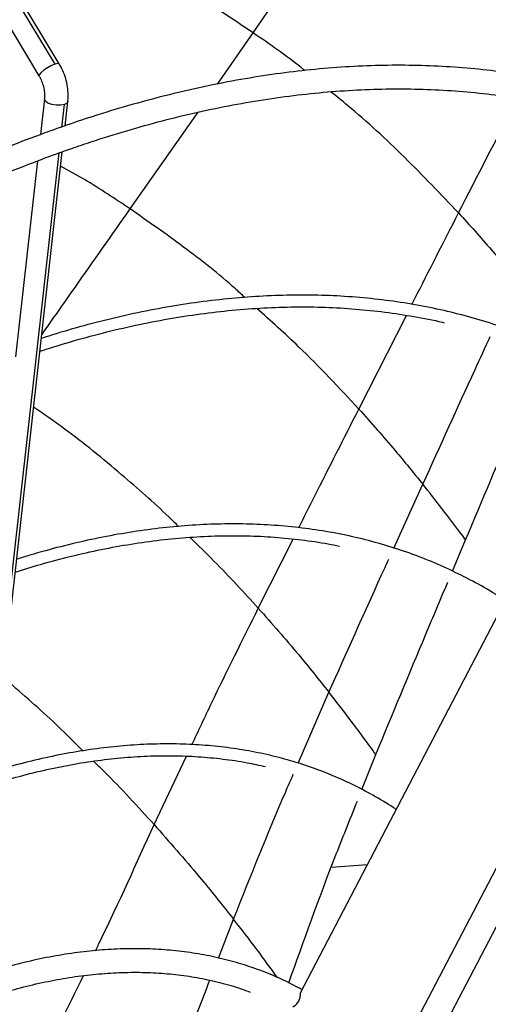
# Model space of a CAD drawing. Units: millimetres. Extents: x 5 to 414, y 3 to 291.
# Drawn here: x 196 to 198, y 36 to 40 of the extents above; entities that cross this region are included whole.
import ezdxf

# ---------------------------------------------------------------- set-up
doc = ezdxf.new("R2010")
doc.units = ezdxf.units.MM

msp = doc.modelspace()

# ---------------------------------------------------------------- linework, layer by layer
at = {"color": 7, "linetype": 'Continuous', "lineweight": 25}
for p, q in [((195.8243, 40.3061), (195.0586, 41.5733)), ((195.8414, 40.3072), (195.0757, 41.5745)), ((194.9901, 41.5228), (195.7558, 40.2555)), ((195.7788, 40.1585), (195.7618, 40.0068)), ((195.8533, 40.0374), (195.8642, 40.1349)), ((195.8667, 40.0446), (195.8782, 40.1474)), ((195.4621, 36.428), (195.8543, 39.934)), ((195.7493, 39.8952), (195.6564, 39.0644)), ((196.8648, 36.3669), (198.6913, 39.8683)), ((199.2432, 39.8665), (197.3042, 36.1495)), ((199.3432, 39.8087), (197.4042, 36.0917)), ((197.5091, 38.1559), (197.5649, 38.2882)), ((197.1253, 37.2295), (197.1844, 37.3778)), ((197.1484, 36.9105), (196.9948, 36.8982))]:
    msp.add_line(p, q, dxfattribs=at)
at = {"color": 8, "linetype": 'Continuous', "lineweight": 25}
for p, q in [((196.6641, 40.438), (196.8791, 40.7511)), ((196.5133, 40.2213), (196.6641, 40.438)), ((196.1425, 39.6917), (196.4303, 40.1021)), ((195.4487, 36.4209), (195.8412, 39.9292)), ((197.1121, 38.8431), (197.3136, 39.2403)), ((197.2605, 38.2536), (197.3835, 38.5241)), ((196.6858, 37.9984), (196.8334, 38.2919)), ((196.8545, 37.3411), (196.9853, 37.6422)), ((196.2437, 37.0813), (196.3809, 37.3707)), ((196.5168, 36.5149), (196.5808, 36.6796))]:
    msp.add_line(p, q, dxfattribs=at)
at = {"color": 8, "linetype": 'Continuous', "lineweight": 25, "flags": 128}
for points in [[(195.8243, 40.3061), (195.8091, 40.2996), (195.7923, 40.2903), (195.7764, 40.2797), (195.7639, 40.2693), (195.7567, 40.2608), (195.7558, 40.2555)], [(195.8414, 40.3072), (195.8413, 40.3074), (195.8356, 40.3088), (195.8243, 40.3061)], [(195.8642, 40.1349), (195.8482, 40.1317), (195.8292, 40.1317), (195.8101, 40.1349), (195.7938, 40.1409), (195.7828, 40.1488), (195.7788, 40.1572), (195.7788, 40.1585)], [(195.8782, 40.1474), (195.8747, 40.1409), (195.8642, 40.1349)]]:
    msp.add_lwpolyline(points, dxfattribs=at)
at = {"color": 7, "linetype": 'Continuous', "lineweight": 25}
msp.add_arc((195.455, 37.1023), 1.5901, 332.3924, 332.4502, dxfattribs=at)
for points, knots in [([(189.0679, 36.6727), (189.0928, 36.7144), (189.1587, 36.825), (189.2689, 37.0021), (189.3983, 37.2041), (189.5306, 37.4036), (189.6656, 37.6007), (189.8033, 37.7952), (189.9436, 37.987), (190.0863, 38.1759), (190.2314, 38.3618), (190.3787, 38.5445), (190.5282, 38.724), (190.6797, 38.9002), (190.8332, 39.0728), (190.9886, 39.2418), (191.1456, 39.4071), (191.3043, 39.5685), (191.4645, 39.7259), (191.6261, 39.8793), (191.789, 40.0285), (191.9531, 40.1735), (192.1182, 40.314), (192.2843, 40.4501), (192.4512, 40.5816), (192.6188, 40.7084), (192.7869, 40.8305), (192.9556, 40.9478), (193.1247, 41.0602), (193.2939, 41.1676), (193.4633, 41.2699), (193.6327, 41.3671), (193.802, 41.4591), (193.971, 41.5458), (194.1397, 41.6272), (194.308, 41.7033), (194.4756, 41.774), (194.6426, 41.8391), (194.8087, 41.8988), (194.9739, 41.953), (195.1381, 42.0015), (195.3011, 42.0445), (195.4628, 42.0818), (195.6232, 42.1134), (195.7821, 42.1394), (195.9394, 42.1597), (196.095, 42.1742), (196.2489, 42.1831), (196.4008, 42.1862), (196.5507, 42.1836), (196.6985, 42.1752), (196.8442, 42.1612), (196.9875, 42.1414), (197.1285, 42.1159), (197.2669, 42.0847), (197.4029, 42.0479), (197.5359, 42.005), (197.6291, 41.9719), (197.6771, 41.9516), (197.6826, 41.9493)], [0, 0, 0, 0, 0.010886, 0.028824, 0.046761, 0.064698, 0.082635, 0.100572, 0.118508, 0.136445, 0.15438, 0.172316, 0.19025, 0.208185, 0.226118, 0.244051, 0.261984, 0.279915, 0.297846, 0.315777, 0.333706, 0.351635, 0.369562, 0.387489, 0.405415, 0.423341, 0.441265, 0.459188, 0.477111, 0.495033, 0.512954, 0.530875, 0.548795, 0.566714, 0.584634, 0.602553, 0.620473, 0.638393, 0.656314, 0.674236, 0.69216, 0.710086, 0.728014, 0.745945, 0.763881, 0.78182, 0.799765, 0.817716, 0.835673, 0.853638, 0.87161, 0.889591, 0.907581, 0.925581, 0.943589, 0.961607, 0.979633, 0.997668, 1, 1, 1, 1]), ([(197.8752, 41.8228), (197.8567, 41.8313), (197.7958, 41.8595), (197.6896, 41.9014), (197.5567, 41.9485), (197.4208, 41.9897), (197.2823, 42.0253), (197.1412, 42.0551), (196.9977, 42.0792), (196.8518, 42.0975), (196.7036, 42.1101), (196.5532, 42.1169), (196.4008, 42.1179), (196.2464, 42.1132), (196.0901, 42.1026), (195.9321, 42.0863), (195.7725, 42.0641), (195.6113, 42.0363), (195.4487, 42.0027), (195.2849, 41.9634), (195.1198, 41.9184), (194.9537, 41.8677), (194.7867, 41.8114), (194.6188, 41.7496), (194.4502, 41.6822), (194.2811, 41.6094), (194.1114, 41.5311), (193.9414, 41.4474), (193.7712, 41.3584), (193.6009, 41.2642), (193.4305, 41.1648), (193.2603, 41.0602), (193.0903, 40.9506), (192.9206, 40.8361), (192.7514, 40.7167), (192.5828, 40.5925), (192.4149, 40.4635), (192.2478, 40.33), (192.0816, 40.1919), (191.9164, 40.0493), (191.7525, 39.9025), (191.5897, 39.7514), (191.4284, 39.5961), (191.2686, 39.4369), (191.1103, 39.2737), (190.9538, 39.1068), (190.799, 38.9361), (190.6462, 38.7619), (190.4954, 38.5843), (190.3468, 38.4033), (190.2004, 38.2191), (190.0563, 38.0319), (189.9146, 37.8417), (189.7755, 37.6487), (189.6389, 37.4531), (189.5052, 37.2548), (189.3741, 37.0543), (189.2463, 36.8512), (189.1615, 36.7139), (189.1202, 36.6439), (189.1196, 36.6428)], [0, 0, 0, 0, 0.007716, 0.025348, 0.042984, 0.060623, 0.078268, 0.095919, 0.113576, 0.13124, 0.148911, 0.16659, 0.184275, 0.201967, 0.219666, 0.237371, 0.25508, 0.272795, 0.290514, 0.308237, 0.325963, 0.343692, 0.361423, 0.379155, 0.396889, 0.414625, 0.432361, 0.450097, 0.467834, 0.48557, 0.503307, 0.521043, 0.538779, 0.556515, 0.57425, 0.591984, 0.609718, 0.627451, 0.645184, 0.662916, 0.680647, 0.698377, 0.716107, 0.733837, 0.751565, 0.769293, 0.787021, 0.804748, 0.822475, 0.840201, 0.857927, 0.875653, 0.893378, 0.911103, 0.928828, 0.946552, 0.964277, 0.982001, 0.999725, 1, 1, 1, 1]), ([(198.8722, 40.239), (198.8645, 40.2449), (198.8216, 40.278), (198.7402, 40.3329), (198.6281, 40.4034), (198.5125, 40.468), (198.3939, 40.5271), (198.2723, 40.5807), (198.1477, 40.6287), (198.0204, 40.6711), (197.8903, 40.7078), (197.7577, 40.7388), (197.6225, 40.764), (197.4849, 40.7836), (197.3449, 40.7974), (197.2028, 40.8054), (197.0586, 40.8076), (196.9124, 40.8041), (196.7643, 40.7948), (196.6144, 40.7797), (196.463, 40.7588), (196.3099, 40.7322), (196.1555, 40.6999), (195.9998, 40.662), (195.8429, 40.6178), (195.7375, 40.5862), (195.6843, 40.5678), (195.6841, 40.5677)], [0, 0, 0, 0, 0.009468, 0.052474, 0.095476, 0.138476, 0.181475, 0.224475, 0.267478, 0.310487, 0.353501, 0.396524, 0.439555, 0.482596, 0.525647, 0.568709, 0.61178, 0.654861, 0.697952, 0.741051, 0.784157, 0.827271, 0.870391, 0.913515, 0.956645, 0.999778, 1, 1, 1, 1]), ([(195.8782, 40.1474), (195.8787, 40.1538), (195.8802, 40.1713), (195.8786, 40.2012), (195.8721, 40.2362), (195.861, 40.2697), (195.8498, 40.2931), (195.8428, 40.305), (195.8414, 40.3072)], [0, 0, 0, 0, 0.118873, 0.329778, 0.540738, 0.752019, 0.952675, 1, 1, 1, 1]), ([(198.7284, 39.9393), (198.6931, 39.9586), (198.6199, 39.9988), (198.5049, 40.0531), (198.3843, 40.1035), (198.2609, 40.1482), (198.1347, 40.1873), (198.0058, 40.2207), (197.8743, 40.2484), (197.7404, 40.2703), (197.6041, 40.2865), (197.4655, 40.297), (197.3248, 40.3016), (197.1821, 40.3005), (197.0374, 40.2935), (196.891, 40.2808), (196.7429, 40.2623), (196.5932, 40.2381), (196.442, 40.208), (196.2896, 40.1723), (196.1359, 40.1308), (195.9935, 40.0877), (195.902, 40.0566), (195.8624, 40.0431)], [0, 0, 0, 0, 0.044721, 0.092896, 0.141076, 0.189265, 0.237467, 0.285686, 0.333925, 0.382185, 0.430469, 0.478777, 0.527109, 0.575464, 0.623842, 0.672241, 0.72066, 0.769095, 0.817546, 0.866009, 0.914485, 0.962969, 1, 1, 1, 1]), ([(195.7558, 40.2555), (195.7578, 40.2521), (195.7638, 40.2416), (195.7718, 40.2221), (195.7779, 40.1979), (195.7801, 40.1761), (195.7792, 40.1638), (195.7788, 40.1585)], [0, 0, 0, 0, 0.11755, 0.353826, 0.59079, 0.826342, 1, 1, 1, 1]), ([(195.8952, 39.9487), (195.922, 39.9579), (196, 39.9845), (196.1282, 40.0244), (196.2795, 40.0665), (196.4296, 40.1029), (196.5783, 40.1336), (196.7256, 40.1587), (196.8713, 40.178), (197.0153, 40.1917), (197.1575, 40.1996), (197.2979, 40.2018), (197.4362, 40.1983), (197.5724, 40.1891), (197.7063, 40.1741), (197.8379, 40.1534), (197.9671, 40.127), (198.0938, 40.0948), (198.2137, 40.0588), (198.2899, 40.0306), (198.3259, 40.0174)], [0, 0, 0, 0, 0.0301054, 0.0873792, 0.1446575, 0.2019436, 0.2592394, 0.3165473, 0.3738695, 0.4312086, 0.4885673, 0.5459483, 0.603354, 0.6607869, 0.7182487, 0.7757411, 0.8332648, 0.8908196, 0.9484044, 1, 1, 1, 1]), ([(195.8624, 40.0431), (195.835, 40.0335), (195.7556, 40.0054), (195.6236, 39.9548), (195.4663, 39.8895), (195.3084, 39.8186), (195.1502, 39.7423), (194.9917, 39.6607), (194.8331, 39.5739), (194.6744, 39.4818), (194.5159, 39.3847), (194.3576, 39.2824), (194.1997, 39.1753), (194.0422, 39.0632), (193.8854, 38.9464), (193.7293, 38.8249), (193.574, 38.6988), (193.4198, 38.5682), (193.2666, 38.4332), (193.1147, 38.2939), (192.9641, 38.1505), (192.815, 38.003), (192.6674, 37.8517), (192.5216, 37.6964), (192.3775, 37.5376), (192.2354, 37.3751), (192.0954, 37.2092), (191.9575, 37.0401), (191.8218, 36.8677), (191.6885, 36.6924), (191.5577, 36.5141), (191.4295, 36.3331), (191.3039, 36.1495), (191.1811, 35.9635), (191.0613, 35.7751), (190.9559, 35.604), (190.8918, 35.4949), (190.8655, 35.4501)], [0, 0, 0, 0, 0.0153999, 0.0446249, 0.0738518, 0.1030806, 0.1323106, 0.1615414, 0.1907724, 0.2200032, 0.2492335, 0.278463, 0.3076916, 0.3369191, 0.3661454, 0.3953705, 0.4245942, 0.4538166, 0.4830377, 0.5122575, 0.541476, 0.5706933, 0.5999093, 0.6291243, 0.6583381, 0.687551, 0.7167629, 0.745974, 0.7751843, 0.8043939, 0.8336029, 0.8628114, 0.8920194, 0.921227, 0.9504343, 0.9796415, 1, 1, 1, 1]), ([(190.9557, 35.4061), (190.9719, 35.4339), (191.0254, 35.5257), (191.1196, 35.6794), (191.238, 35.8672), (191.3594, 36.0526), (191.4836, 36.2356), (191.6104, 36.416), (191.7398, 36.5937), (191.8717, 36.7686), (192.006, 36.9405), (192.1425, 37.1092), (192.2811, 37.2747), (192.4218, 37.4367), (192.5644, 37.5953), (192.7088, 37.7501), (192.8549, 37.9012), (193.0025, 38.0483), (193.1516, 38.1914), (193.302, 38.3304), (193.4536, 38.4651), (193.6062, 38.5954), (193.7598, 38.7213), (193.9143, 38.8426), (194.0694, 38.9592), (194.2251, 39.0711), (194.3813, 39.1781), (194.5377, 39.2801), (194.6944, 39.3772), (194.8511, 39.4691), (195.0078, 39.5559), (195.1642, 39.6375), (195.3203, 39.7137), (195.476, 39.7846), (195.6311, 39.85), (195.7709, 39.9046), (195.8586, 39.9357), (195.8952, 39.9487)], [0, 0, 0, 0, 0.012723, 0.04202, 0.071317, 0.100615, 0.129911, 0.159208, 0.188504, 0.217799, 0.247094, 0.276388, 0.305681, 0.334973, 0.364264, 0.393554, 0.422843, 0.452131, 0.481417, 0.510702, 0.539985, 0.569268, 0.598548, 0.627827, 0.657105, 0.686381, 0.715656, 0.744929, 0.774201, 0.803472, 0.832742, 0.862011, 0.89128, 0.920549, 0.949818, 0.979088, 1, 1, 1, 1]), ([(197.535, 39.6749), (197.5817, 39.6231), (197.6652, 39.5304), (197.745, 39.4342), (197.7801, 39.3918)], [0, 0, 0, 0, 0.559505, 1, 1, 1, 1]), ([(198.2137, 38.9526), (198.1961, 38.964), (198.1449, 38.9971), (198.0565, 39.0461), (197.9488, 39.0999), (197.8379, 39.1478), (197.7243, 39.1902), (197.6078, 39.2269), (197.4887, 39.258), (197.367, 39.2834), (197.2428, 39.303), (197.1163, 39.3169), (196.9875, 39.325), (196.8567, 39.3273), (196.7238, 39.3238), (196.5891, 39.3146), (196.4527, 39.2996), (196.3146, 39.2788), (196.1751, 39.2524), (196.0342, 39.22), (195.8978, 39.184), (195.8079, 39.156), (195.7658, 39.1429)], [0, 0, 0, 0, 0.026834, 0.078288, 0.129741, 0.181196, 0.232656, 0.284124, 0.335603, 0.387095, 0.438602, 0.490125, 0.541664, 0.59322, 0.644791, 0.696377, 0.747976, 0.799587, 0.851209, 0.902841, 0.95448, 1, 1, 1, 1]), ([(195.7597, 39.0884), (195.8015, 39.1017), (195.8906, 39.1299), (196.0258, 39.1664), (196.1654, 39.1992), (196.3037, 39.2262), (196.4405, 39.2475), (196.5756, 39.2632), (196.7091, 39.273), (196.8407, 39.2772), (196.9703, 39.2756), (197.0978, 39.2682), (197.2231, 39.2552), (197.3459, 39.2359), (197.4296, 39.2203), (197.4715, 39.2095), (197.4742, 39.2088)], [0, 0, 0, 0, 0.067992, 0.145149, 0.222313, 0.299485, 0.376668, 0.453863, 0.531074, 0.608302, 0.68555, 0.76282, 0.840114, 0.917433, 0.994777, 1, 1, 1, 1]), ([(197.5649, 38.2882), (197.6352, 38.4555), (197.7441, 38.7148), (197.855, 38.9733), (197.8943, 39.0649)], [0, 0, 0, 0, 0.645433, 1, 1, 1, 1]), ([(197.1121, 38.8431), (197.164, 38.7848), (197.2566, 38.6805), (197.3447, 38.5719), (197.3835, 38.5241)], [0, 0, 0, 0, 0.559325, 1, 1, 1, 1]), ([(197.5649, 38.2882), (197.5317, 38.3328), (197.4724, 38.4125), (197.4107, 38.49), (197.3835, 38.5241)], [0, 0, 0, 0, 0.560354, 1, 1, 1, 1]), ([(197.7327, 38.0307), (197.7189, 38.0398), (197.6743, 38.0694), (197.5955, 38.1136), (197.4965, 38.1635), (197.3943, 38.2075), (197.2892, 38.2459), (197.1815, 38.2787), (197.071, 38.3058), (196.958, 38.3272), (196.8426, 38.3429), (196.725, 38.3528), (196.6051, 38.3569), (196.4833, 38.3552), (196.3595, 38.3477), (196.234, 38.3345), (196.1069, 38.3155), (195.9783, 38.2909), (195.8483, 38.2601), (195.7425, 38.2317), (195.6797, 38.2116), (195.661, 38.2055)], [0, 0, 0, 0, 0.02502, 0.080868, 0.136713, 0.192559, 0.248412, 0.304277, 0.360158, 0.416057, 0.471978, 0.52792, 0.583886, 0.639873, 0.695882, 0.751909, 0.807954, 0.864014, 0.920087, 0.97617, 1, 1, 1, 1]), ([(195.6549, 38.1515), (195.6908, 38.1627), (195.7702, 38.1877), (195.8919, 38.2196), (196.02, 38.2484), (196.1466, 38.2714), (196.2717, 38.2887), (196.3952, 38.3003), (196.5168, 38.3062), (196.6365, 38.3063), (196.7542, 38.3008), (196.8695, 38.2892), (196.9613, 38.2762), (197.0138, 38.265), (197.0294, 38.2617)], [0, 0, 0, 0, 0.0732223, 0.1620282, 0.2508442, 0.3396735, 0.4285194, 0.5173854, 0.6062754, 0.6951932, 0.7841423, 0.8731259, 0.9621465, 1, 1, 1, 1]), ([(197.1844, 37.3778), (197.2546, 37.5481), (197.3553, 37.7921), (197.4581, 38.0352), (197.4891, 38.1086)], [0, 0, 0, 0, 0.697783, 1, 1, 1, 1]), ([(196.6858, 37.9984), (196.7431, 37.9334), (196.8456, 37.8171), (196.9426, 37.6957), (196.9853, 37.6422)], [0, 0, 0, 0, 0.5591765, 1, 1, 1, 1]), ([(197.1844, 37.3778), (197.148, 37.4279), (197.083, 37.5172), (197.0151, 37.604), (196.9853, 37.6422)], [0, 0, 0, 0, 0.560435, 1, 1, 1, 1]), ([(197.2703, 37.1443), (197.2663, 37.1471), (197.2347, 37.1693), (197.1723, 37.2056), (197.0832, 37.2528), (196.9908, 37.294), (196.8955, 37.3297), (196.7975, 37.3596), (196.6968, 37.384), (196.5936, 37.4026), (196.488, 37.4154), (196.3802, 37.4225), (196.2703, 37.4238), (196.1584, 37.4193), (196.0447, 37.409), (195.9293, 37.3929), (195.8125, 37.3713), (195.6942, 37.3433), (195.61, 37.321), (195.565, 37.3064), (195.5602, 37.3049)], [0, 0, 0, 0, 0.00897, 0.070317, 0.131658, 0.192999, 0.254348, 0.315712, 0.377098, 0.438512, 0.499956, 0.561433, 0.622943, 0.684485, 0.746056, 0.807653, 0.869273, 0.930912, 0.992568, 1, 1, 1, 1]), ([(195.5541, 37.2504), (195.5838, 37.2596), (195.6531, 37.2811), (195.7605, 37.3083), (195.8764, 37.3329), (195.9908, 37.3517), (196.1036, 37.3648), (196.2147, 37.3722), (196.3239, 37.3739), (196.431, 37.3698), (196.5359, 37.3598), (196.6311, 37.3459), (196.6902, 37.3327), (196.716, 37.327)], [0, 0, 0, 0, 0.071424, 0.166277, 0.261146, 0.356034, 0.450947, 0.545892, 0.640874, 0.735898, 0.830971, 0.926096, 1, 1, 1, 1]), ([(196.8149, 36.4098), (196.8786, 36.5877), (196.9713, 36.8463), (197.0738, 37.1009), (197.1058, 37.1803)], [0, 0, 0, 0, 0.6879809, 1, 1, 1, 1]), ([(196.2437, 37.0813), (196.3082, 37.0081), (196.4237, 36.877), (196.5327, 36.74), (196.5808, 36.6796)], [0, 0, 0, 0, 0.559096, 1, 1, 1, 1]), ([(196.8719, 36.3805), (196.8478, 36.3933), (196.7966, 36.4206), (196.7147, 36.4554), (196.6272, 36.4864), (196.5368, 36.5117), (196.4439, 36.5313), (196.3486, 36.5451), (196.2509, 36.5531), (196.1512, 36.5554), (196.0494, 36.5518), (195.9458, 36.5424), (195.8406, 36.5273), (195.7339, 36.5063), (195.6259, 36.4796), (195.5337, 36.4524), (195.4775, 36.4333), (195.4578, 36.4266)], [0, 0, 0, 0, 0.061369, 0.130268, 0.199191, 0.268165, 0.337207, 0.406335, 0.475557, 0.544875, 0.614289, 0.683793, 0.753376, 0.823029, 0.89274, 0.962497, 1, 1, 1, 1]), ([(195.4906, 36.3321), (195.5092, 36.3385), (195.5633, 36.3568), (195.652, 36.383), (195.7562, 36.4088), (195.859, 36.4289), (195.9602, 36.4434), (196.0598, 36.4522), (196.1575, 36.4554), (196.2532, 36.4528), (196.3467, 36.4446), (196.438, 36.4307), (196.5267, 36.4109), (196.598, 36.3909), (196.6386, 36.3755), (196.6515, 36.3706)], [0, 0, 0, 0, 0.0436013, 0.1266552, 0.2097274, 0.292837, 0.3759973, 0.4592235, 0.542532, 0.6259393, 0.7094612, 0.7931107, 0.8768959, 0.9608183, 1, 1, 1, 1]), ([(196.8325, 36.308), (196.8373, 36.311), (196.847, 36.3169), (196.8577, 36.3316), (196.8643, 36.3486), (196.8641, 36.3598), (196.864, 36.3655)], [0, 0, 0, 0, 0.2499991, 0.4999988, 0.7499991, 1, 1, 1, 1])]:
    msp.add_open_spline(points, degree=3, knots=knots, dxfattribs=at)
at = {"color": 8, "linetype": 'Continuous', "lineweight": 25}
for points, knots in [([(196.6641, 40.438), (196.6063, 40.4769), (196.4912, 40.5545), (196.3627, 40.6329), (196.2908, 40.6689), (196.2802, 40.6742)], [0, 0, 0, 0, 0.462298, 0.92089, 1, 1, 1, 1]), ([(196.8824, 40.2788), (196.8774, 40.2829), (196.8074, 40.34), (196.7331, 40.3908), (196.6641, 40.438)], [0, 0, 0, 0, 0.070571, 1, 1, 1, 1]), ([(197.535, 39.6749), (197.4591, 39.7544), (197.3078, 39.9128), (197.1251, 40.0825), (197.017, 40.1695), (196.9932, 40.1887)], [0, 0, 0, 0, 0.439477, 0.876591, 1, 1, 1, 1]), ([(197.535, 39.6749), (197.6151, 39.8315), (197.6982, 39.9938), (197.7838, 40.1547), (197.7869, 40.1604)], [0, 0, 0, 0, 0.964371, 1, 1, 1, 1]), ([(196.1425, 39.6917), (196.0784, 39.7347), (195.9821, 39.7992), (195.8812, 39.8547), (195.8475, 39.8733)], [0, 0, 0, 0, 0.665938, 1, 1, 1, 1]), ([(195.7675, 39.1582), (195.8147, 39.2252), (195.9398, 39.4029), (196.0646, 39.5809), (196.1425, 39.6917)], [0, 0, 0, 0, 0.376978, 1, 1, 1, 1]), ([(196.6284, 39.3164), (196.6151, 39.3286), (196.5324, 39.4048), (196.3711, 39.5319), (196.2184, 39.6386), (196.1425, 39.6917)], [0, 0, 0, 0, 0.08751, 0.545792, 1, 1, 1, 1]), ([(197.3373, 39.287), (197.341, 39.2943), (197.4066, 39.4238), (197.4727, 39.553), (197.535, 39.6749)], [0, 0, 0, 0, 0.056505, 1, 1, 1, 1]), ([(197.1121, 38.8431), (197.0285, 38.933), (196.8899, 39.082), (196.739, 39.2165), (196.6792, 39.2699)], [0, 0, 0, 0, 0.6035491, 1, 1, 1, 1]), ([(197.3835, 38.5241), (197.457, 38.6863), (197.5519, 38.8956), (197.648, 39.1044), (197.6696, 39.1514)], [0, 0, 0, 0, 0.7747458, 1, 1, 1, 1]), ([(196.3473, 38.3455), (196.3335, 38.3591), (196.2558, 38.4355), (196.0954, 38.5753), (195.9054, 38.7324), (195.7767, 38.8212), (195.7332, 38.8512)], [0, 0, 0, 0, 0.072419, 0.40781, 0.799777, 1, 1, 1, 1]), ([(196.8575, 38.3399), (196.8795, 38.3838), (196.9639, 38.5518), (197.0492, 38.7193), (197.1121, 38.8431)], [0, 0, 0, 0, 0.261561, 1, 1, 1, 1]), ([(196.6858, 37.9984), (196.6245, 38.0656), (196.5301, 38.169), (196.4297, 38.2656), (196.3945, 38.2994)], [0, 0, 0, 0, 0.650154, 1, 1, 1, 1]), ([(196.9853, 37.6422), (197.0589, 37.8071), (197.1429, 37.9953), (197.2283, 38.1829), (197.2388, 38.206)], [0, 0, 0, 0, 0.876382, 1, 1, 1, 1]), ([(196.4042, 37.4199), (196.4319, 37.4785), (196.5233, 37.6726), (196.619, 37.8645), (196.6858, 37.9984)], [0, 0, 0, 0, 0.302147, 1, 1, 1, 1]), ([(195.9422, 37.3938), (195.9003, 37.4354), (195.7914, 37.5434), (195.6759, 37.6432), (195.6049, 37.7046)], [0, 0, 0, 0, 0.385417, 1, 1, 1, 1]), ([(196.2437, 37.0813), (196.1748, 37.1573), (196.0914, 37.2493), (196.0025, 37.3352), (195.987, 37.3502)], [0, 0, 0, 0, 0.825578, 1, 1, 1, 1]), ([(196.5808, 36.6796), (196.6528, 36.8606), (196.7348, 37.0666), (196.8234, 37.2697), (196.8342, 37.2944)], [0, 0, 0, 0, 0.878762, 1, 1, 1, 1]), ([(195.9954, 36.546), (196.0025, 36.5605), (196.0888, 36.7371), (196.1696, 36.9166), (196.2437, 37.0813)], [0, 0, 0, 0, 0.082388, 1, 1, 1, 1]), ([(196.7667, 36.4319), (196.7383, 36.4713), (196.6777, 36.5551), (196.6144, 36.6365), (196.5808, 36.6796)], [0, 0, 0, 0, 0.470464, 1, 1, 1, 1]), ([(195.7934, 36.1408), (195.8178, 36.1869), (195.8699, 36.2856), (195.9182, 36.3865), (195.9439, 36.4402)], [0, 0, 0, 0, 0.466935, 1, 1, 1, 1]), ([(196.2664, 35.8889), (196.3044, 35.979), (196.3785, 36.1548), (196.4468, 36.3333), (196.48, 36.4204)], [0, 0, 0, 0, 0.512324, 1, 1, 1, 1])]:
    msp.add_open_spline(points, degree=3, knots=knots, dxfattribs=at)

doc.saveas('drawing.dxf')
